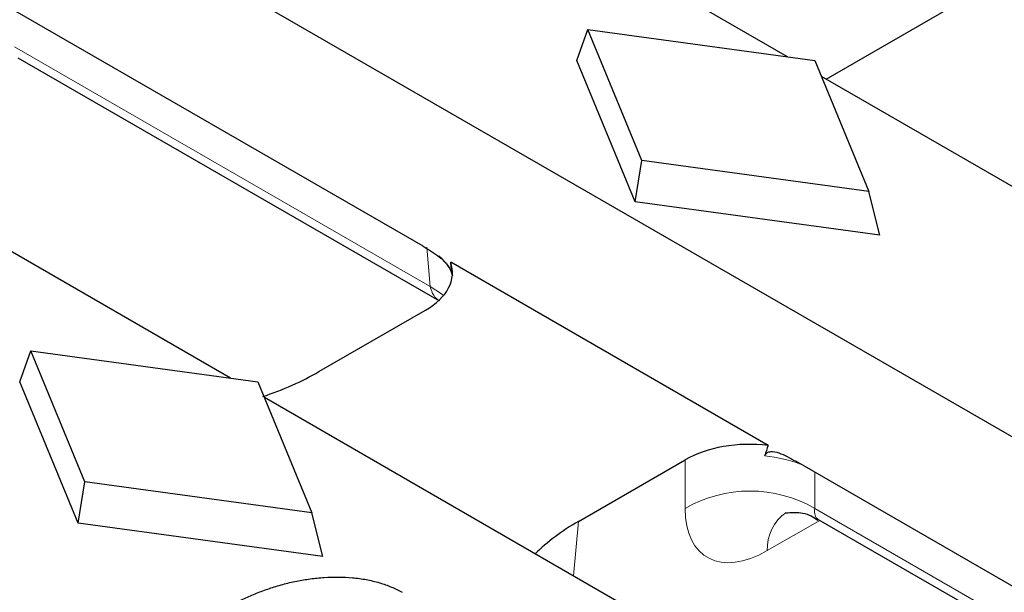
# Model space of a CAD drawing. Units: millimetres. Extents: x 0 to 420, y 0 to 297.
# Drawn here: x 104 to 115, y 62 to 68 of the extents above; entities that cross this region are included whole.
import ezdxf

# ---------------------------------------------------------------- set-up
doc = ezdxf.new("R2010")
doc.units = ezdxf.units.MM

msp = doc.modelspace()

# ---------------------------------------------------------------- linework, layer by layer
at = {"color": 7, "linetype": 'Continuous', "lineweight": 25}
for p, q in [((68.9272, 90.0592), (134.6847, 52.0982)), ((112.3548, 67.7205), (104.0026, 72.5422)), ((106.2855, 64.2168), (97.9333, 69.0384)), ((112.7752, 67.4779), (114.4804, 68.4622)), ((108.383, 65.6539), (103.723, 68.344)), ((110.0589, 67.6802), (110.1778, 68.0198)), ((110.7671, 66.5911), (110.1778, 68.0198)), ((110.1778, 68.0198), (112.6527, 67.6796)), ((103.9671, 67.711), (108.5542, 65.0629)), ((110.6939, 66.1405), (110.0589, 67.6802)), ((112.6527, 67.6796), (113.2419, 66.2509)), ((121.0758, 62.686), (112.7236, 67.5076)), ((110.6939, 66.1405), (110.7671, 66.5911)), ((113.2419, 66.2509), (110.7671, 66.5911)), ((113.3609, 65.7739), (113.2419, 66.2509)), ((113.3609, 65.7739), (110.6939, 66.1405)), ((112.143, 63.4833), (108.684, 65.4801)), ((107.2481, 64.2872), (108.411, 64.9585)), ((103.9895, 64.1764), (104.1085, 64.516)), ((104.6977, 63.0873), (104.1085, 64.516)), ((104.1085, 64.516), (106.5834, 64.1758)), ((104.6245, 62.6368), (103.9895, 64.1764)), ((106.5834, 64.1758), (107.1726, 62.7471)), ((129.5724, 50.7735), (106.6543, 64.0039)), ((110.0766, 62.6544), (111.2394, 63.3257)), ((117.104, 60.6193), (112.444, 63.3095)), ((104.6245, 62.6368), (104.6977, 63.0873)), ((107.1726, 62.7471), (104.6977, 63.0873)), ((107.2916, 62.2702), (107.1726, 62.7471)), ((112.6881, 62.6765), (117.2752, 60.0284)), ((107.2916, 62.2702), (104.6245, 62.6368))]:
    msp.add_line(p, q, dxfattribs=at)
at = {"color": 8, "linetype": 'Continuous', "lineweight": 18}
for p, q in [((103.9307, 67.8309), (108.4617, 65.2152)), ((108.4617, 65.2152), (108.4227, 65.6448)), ((111.2394, 62.7963), (111.2394, 63.3257)), ((112.6517, 63.1896), (112.6517, 62.7963)), ((112.6517, 62.7963), (117.1827, 60.1807)), ((112.7067, 62.6657), (112.1341, 62.3352)), ((110.0766, 62.6544), (110.0226, 62.0594))]:
    msp.add_line(p, q, dxfattribs=at)
at = {"color": 8, "linetype": 'Continuous', "lineweight": 18, "flags": 128}
msp.add_lwpolyline([(108.4617, 65.2152), (108.5854, 65.1352), (108.6061, 65.1177)], dxfattribs=at)
at = {"color": 8, "linetype": 'Continuous', "lineweight": 18}
for centre, radius, start, end in [((111.9456, 61.5702), 1.415, 60.06311, 119.93689), ((112.6133, 62.3563), 0.4797, 124.57246, 182.53215)]:
    msp.add_arc(centre, radius, start, end, dxfattribs=at)
at = {"color": 7, "linetype": 'Continuous', "lineweight": 25}
for centre, major_axis, ratio, start_param, end_param in [((107.701, 65.3661), (1.0027, 0), 0.5757087, 5.4991567, 6.4819417), ((108.1432, 60.4942), (0.1347, 6.2657), 0.114583, 5.5970985, 5.6350923), ((105.1297, 65.5168), (3, 0), 0.5788711, 5.238177, 5.4964176), ((111.9456, 62.9158), (1, 0), 0.5788711, 1.3720399, 2.354825), ((111.9456, 58.2991), (0.6664, 5.9618), 0.1250584, 0.53064, 0.5686339), ((112.2066, 61.4314), (3.0082, 0), 0.5757087, 2.357564, 2.6158046)]:
    msp.add_ellipse(centre, major_axis=major_axis, ratio=ratio, start_param=start_param, end_param=end_param, dxfattribs=at)
at = {"color": 8, "linetype": 'Continuous', "lineweight": 18}
for centre, major_axis, ratio, start_param, end_param in [((107.7134, 65.23), (1.0018, 0.0151), 0.5761464, 0.152103, 0.5625309), ((108.6945, 65.3668), (0.099, 0.3231), 0.6794559, 2.2532257, 2.9860482), ((111.9456, 62.7868), (1, 0), 0.5884029, 0.9787412, 1.4100337), ((112.1836, 63.3954), (0.7163, 1.1256), 0.5464135, 2.4320537, 3.9504902), ((112.8897, 62.945), (0.2101, 0.2627), 0.4481116, 2.4765491, 3.2096687)]:
    msp.add_ellipse(centre, major_axis=major_axis, ratio=ratio, start_param=start_param, end_param=end_param, dxfattribs=at)
at = {"color": 7, "linetype": 'Continuous', "lineweight": 25}
for points, knots in [([(108.383, 65.6539), (108.444, 65.6186), (108.505, 65.5833), (108.5931, 65.511), (108.6226, 65.483), (108.6614, 65.4321), (108.6733, 65.4137), (108.6925, 65.3743), (108.6998, 65.3529), (108.7023, 65.3324)], [0, 0, 0, 0, 0.5, 0.5, 0.75, 0.75, 0.875, 0.875, 1, 1, 1, 1]), ([(112.1057, 63.3676), (112.1107, 63.3838), (112.1203, 63.3951), (112.1432, 63.4101), (112.1568, 63.4139), (112.1989, 63.4179), (112.2298, 63.4112), (112.3212, 63.3803), (112.3827, 63.3449), (112.444, 63.3095)], [0, 0, 0, 0, 0.125, 0.125, 0.25, 0.25, 0.5, 0.5, 1, 1, 1, 1]), ([(112.3248, 62.7418), (112.3272, 62.743), (112.3337, 62.746), (112.4411, 62.7591), (112.5814, 62.7391), (112.6601, 62.6844), (112.6842, 62.6676)], [0, 0, 0, 0, 0.1803621, 0.4667876, 0.8363455, 1, 1, 1, 1]), ([(107.0062, 62.0037), (107.0554, 62.0123), (107.1046, 62.0209), (107.1795, 62.0313), (107.2047, 62.0344), (107.2553, 62.0395), (107.2808, 62.0416), (107.3575, 62.0466), (107.409, 62.0481), (107.5118, 62.047), (107.5631, 62.0443), (107.6647, 62.035), (107.7151, 62.0285), (107.8131, 62.0106), (107.8608, 61.9992), (107.9525, 61.9722), (107.9967, 61.9567), (108.0789, 61.9211), (108.1168, 61.901), (108.1546, 61.8809)], [0, 0, 0, 0, 0.125, 0.125, 0.1875, 0.1875, 0.25, 0.25, 0.375, 0.375, 0.5, 0.5, 0.625, 0.625, 0.75, 0.75, 0.875, 0.875, 1, 1, 1, 1]), ([(105.9471, 61.56), (106.0257, 61.6044), (106.1043, 61.6488), (106.226, 61.713), (106.2673, 61.734), (106.3512, 61.775), (106.3936, 61.7952), (106.4797, 61.8346), (106.5237, 61.8537), (106.6141, 61.8898), (106.6605, 61.9068), (106.7555, 61.9388), (106.804, 61.9539), (106.8786, 61.9741), (106.9039, 61.9804), (106.9548, 61.9923), (106.9805, 61.998), (107.0062, 62.0037)], [0, 0, 0, 0, 0.25, 0.25, 0.375, 0.375, 0.5, 0.5, 0.625, 0.625, 0.75, 0.75, 0.875, 0.875, 0.9375, 0.9375, 1, 1, 1, 1])]:
    msp.add_open_spline(points, degree=3, knots=knots, dxfattribs=at)

doc.saveas('drawing.dxf')
